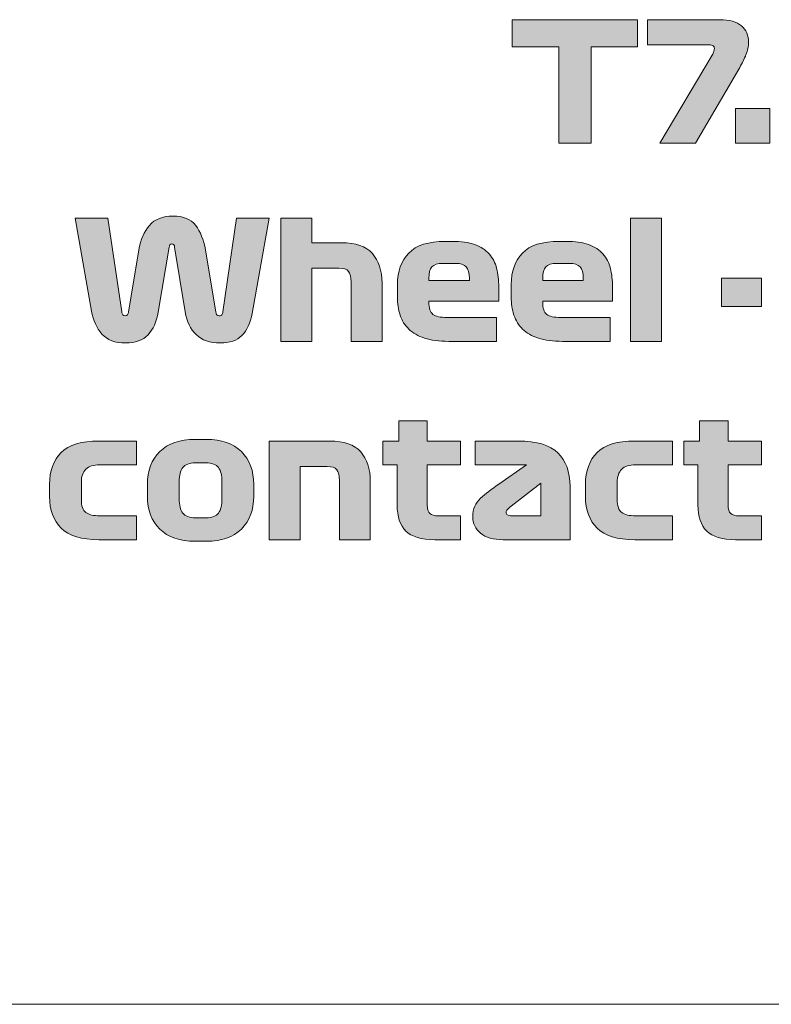
# Model space of a CAD drawing. Extents: x 15 to 1676, y -843 to -36.
# Drawn here: x 831 to 886, y -772 to -700 of the extents above; entities that cross this region are included whole.
import ezdxf

# ---------------------------------------------------------------- set-up
doc = ezdxf.new("R2010")
doc.units = 0
doc.header["$MEASUREMENT"] = 0
doc.layers.get('0').update_dxf_attribs({"lineweight": 0})

# ---------------------------------------------------------------- blocks, each defined once
blk = doc.blocks.new('Block_80')
at = {"true_color": 0x1a1a18, "transparency": 33554687}
for points in [[(870.258, -709.123), (870.258, -702.103), (866.873, -702.103), (866.873, -700.123), (876.019, -700.123), (876.019, -702.103), (872.634, -702.103), (872.634, -709.123)], [(883.158, -709.123), (883.158, -706.603), (885.652, -706.603), (885.652, -709.123)], [(875.49, -714.595), (877.748, -714.595), (877.748, -723.595), (875.49, -723.595)], [(882.142, -721.051), (882.142, -718.975), (885.064, -718.975), (885.064, -721.051)]]:
    blk.add_hatch(color=250, dxfattribs=at).paths.add_polyline_path(points)
h = blk.add_hatch(color=250, dxfattribs=at)
edge = h.paths.add_edge_path()
edge.add_spline(control_points=[(880.236, -709.123), (880.236, -709.123), (877.646, -709.123), (877.646, -709.123), (877.646, -709.123), (881.459, -702.703), (881.459, -702.703), (881.523, -702.599), (881.564, -702.509), (881.584, -702.433), (881.604, -702.357), (881.614, -702.287), (881.614, -702.223), (881.614, -702.135), (881.582, -702.069), (881.519, -702.025), (881.455, -701.981), (881.36, -701.959), (881.233, -701.959), (881.233, -701.959), (876.744, -701.959), (876.744, -701.959), (876.744, -701.959), (876.744, -700.123), (876.744, -700.123), (876.744, -700.123), (881.982, -700.123), (881.982, -700.123), (882.718, -700.123), (883.257, -700.271), (883.597, -700.567), (883.938, -700.863), (884.108, -701.267), (884.108, -701.779), (884.108, -702.075), (884.046, -702.375), (883.924, -702.679), (883.801, -702.983), (883.649, -703.295), (883.466, -703.615), (883.466, -703.615), (880.236, -709.123), (880.236, -709.123)], knot_values=[0, 0, 0, 0, 1, 1, 1, 2, 2, 2, 3, 3, 3, 4, 4, 4, 5, 5, 5, 6, 6, 6, 7, 7, 7, 8, 8, 8, 9, 9, 9, 10, 10, 10, 11, 11, 11, 12, 12, 12, 13, 13, 13, 14, 14, 14, 14], degree=3, periodic=0)
h = blk.add_hatch(color=250, dxfattribs=at)
edge = h.paths.add_edge_path()
edge.add_spline(control_points=[(837.363, -714.595), (837.363, -714.595), (838.384, -721.447), (838.384, -721.447), (838.392, -721.527), (838.416, -721.595), (838.455, -721.651), (838.495, -721.707), (838.554, -721.735), (838.633, -721.735), (838.705, -721.735), (838.758, -721.709), (838.794, -721.657), (838.83, -721.605), (838.851, -721.543), (838.859, -721.471), (838.859, -721.471), (839.62, -716.923), (839.62, -716.923), (839.746, -716.179), (840.006, -715.581), (840.397, -715.129), (840.79, -714.677), (841.362, -714.451), (842.114, -714.451), (842.874, -714.451), (843.427, -714.679), (843.771, -715.135), (844.115, -715.591), (844.351, -716.183), (844.478, -716.911), (844.478, -716.911), (845.238, -721.459), (845.238, -721.459), (845.254, -721.547), (845.281, -721.615), (845.321, -721.663), (845.361, -721.711), (845.412, -721.735), (845.475, -721.735), (845.578, -721.735), (845.648, -721.707), (845.683, -721.651), (845.719, -721.595), (845.741, -721.523), (845.748, -721.435), (845.748, -721.435), (846.746, -714.595), (846.746, -714.595), (846.746, -714.595), (849.122, -714.595), (849.122, -714.595), (849.122, -714.595), (847.887, -721.555), (847.887, -721.555), (847.76, -722.259), (847.512, -722.795), (847.144, -723.163), (846.776, -723.531), (846.251, -723.715), (845.57, -723.715), (844.81, -723.715), (844.22, -723.511), (843.8, -723.103), (843.381, -722.695), (843.116, -722.143), (843.005, -721.447), (843.005, -721.447), (842.233, -716.719), (842.233, -716.719), (842.225, -716.647), (842.205, -716.591), (842.173, -716.551), (842.142, -716.511), (842.094, -716.491), (842.031, -716.491), (841.967, -716.491), (841.92, -716.511), (841.888, -716.551), (841.856, -716.591), (841.837, -716.647), (841.829, -716.719), (841.829, -716.719), (841.033, -721.471), (841.033, -721.471), (840.914, -722.167), (840.667, -722.715), (840.291, -723.115), (839.914, -723.515), (839.366, -723.715), (838.646, -723.715), (837.885, -723.715), (837.313, -723.497), (836.929, -723.061), (836.545, -722.625), (836.294, -722.071), (836.175, -721.399), (836.175, -721.399), (834.987, -714.595), (834.987, -714.595), (834.987, -714.595), (837.363, -714.595), (837.363, -714.595)], knot_values=[0, 0, 0, 0, 1, 1, 1, 2, 2, 2, 3, 3, 3, 4, 4, 4, 5, 5, 5, 6, 6, 6, 7, 7, 7, 8, 8, 8, 9, 9, 9, 10, 10, 10, 11, 11, 11, 12, 12, 12, 13, 13, 13, 14, 14, 14, 15, 15, 15, 16, 16, 16, 17, 17, 17, 18, 18, 18, 19, 19, 19, 20, 20, 20, 21, 21, 21, 22, 22, 22, 23, 23, 23, 24, 24, 24, 25, 25, 25, 26, 26, 26, 27, 27, 27, 28, 28, 28, 29, 29, 29, 30, 30, 30, 31, 31, 31, 32, 32, 32, 33, 33, 33, 34, 34, 34, 34], degree=3, periodic=0)
h = blk.add_hatch(color=250, dxfattribs=at)
edge = h.paths.add_edge_path()
edge.add_spline(control_points=[(849.989, -723.595), (849.989, -723.595), (849.989, -714.595), (849.989, -714.595), (849.989, -714.595), (852.246, -714.595), (852.246, -714.595), (852.246, -714.595), (852.246, -716.395), (852.246, -716.395), (852.246, -716.395), (854.407, -716.395), (854.407, -716.395), (855.445, -716.395), (856.197, -716.659), (856.664, -717.187), (857.132, -717.715), (857.365, -718.431), (857.365, -719.335), (857.365, -719.335), (857.365, -723.595), (857.365, -723.595), (857.365, -723.595), (855.108, -723.595), (855.108, -723.595), (855.108, -723.595), (855.108, -719.275), (855.108, -719.275), (855.108, -718.907), (855.047, -718.645), (854.924, -718.489), (854.801, -718.333), (854.566, -718.255), (854.217, -718.255), (854.217, -718.255), (852.246, -718.255), (852.246, -718.255), (852.246, -718.255), (852.246, -723.595), (852.246, -723.595), (852.246, -723.595), (849.989, -723.595), (849.989, -723.595)], knot_values=[0, 0, 0, 0, 1, 1, 1, 2, 2, 2, 3, 3, 3, 4, 4, 4, 5, 5, 5, 6, 6, 6, 7, 7, 7, 8, 8, 8, 9, 9, 9, 10, 10, 10, 11, 11, 11, 12, 12, 12, 13, 13, 13, 14, 14, 14, 14], degree=3, periodic=0)
h = blk.add_hatch(color=250, dxfattribs=at)
edge = h.paths.add_edge_path()
edge.add_spline(control_points=[(862.734, -717.907), (862.734, -717.907), (861.807, -717.907), (861.807, -717.907), (861.427, -717.907), (861.162, -717.991), (861.011, -718.159), (860.861, -718.327), (860.786, -718.607), (860.786, -718.999), (860.786, -718.999), (860.786, -719.155), (860.786, -719.155), (860.786, -719.155), (863.743, -719.155), (863.743, -719.155), (863.743, -719.155), (863.743, -718.999), (863.743, -718.999), (863.743, -718.607), (863.666, -718.327), (863.512, -718.159), (863.357, -717.991), (863.098, -717.907), (862.734, -717.907)], knot_values=[0, 0, 0, 0, 1, 1, 1, 2, 2, 2, 3, 3, 3, 4, 4, 4, 5, 5, 5, 6, 6, 6, 7, 7, 7, 8, 8, 8, 8], degree=3, periodic=0)
edge = h.paths.add_edge_path()
edge.add_spline(control_points=[(865.881, -720.667), (865.881, -720.667), (860.786, -720.667), (860.786, -720.667), (860.786, -720.667), (860.786, -720.715), (860.786, -720.715), (860.786, -721.171), (860.885, -721.475), (861.083, -721.627), (861.28, -721.779), (861.621, -721.855), (862.104, -721.855), (862.104, -721.855), (865.715, -721.855), (865.715, -721.855), (865.715, -721.855), (865.715, -723.595), (865.715, -723.595), (865.715, -723.595), (862.235, -723.595), (862.235, -723.595), (861.538, -723.595), (860.95, -723.517), (860.471, -723.361), (859.992, -723.205), (859.608, -722.985), (859.319, -722.701), (859.03, -722.417), (858.82, -722.075), (858.689, -721.675), (858.558, -721.275), (858.493, -720.835), (858.493, -720.355), (858.493, -720.355), (858.493, -719.443), (858.493, -719.443), (858.493, -718.491), (858.767, -717.729), (859.313, -717.157), (859.859, -716.585), (860.754, -716.299), (861.997, -716.299), (861.997, -716.299), (862.472, -716.299), (862.472, -716.299), (863.138, -716.299), (863.692, -716.379), (864.135, -716.539), (864.579, -716.699), (864.929, -716.925), (865.186, -717.217), (865.444, -717.509), (865.624, -717.859), (865.727, -718.267), (865.83, -718.675), (865.881, -719.127), (865.881, -719.623), (865.881, -719.623), (865.881, -720.667), (865.881, -720.667), (865.881, -720.667), (865.881, -720.667), (865.881, -720.667)], knot_values=[0, 0, 0, 0, 1, 1, 1, 2, 2, 2, 3, 3, 3, 4, 4, 4, 5, 5, 5, 6, 6, 6, 7, 7, 7, 8, 8, 8, 9, 9, 9, 10, 10, 10, 11, 11, 11, 12, 12, 12, 13, 13, 13, 14, 14, 14, 15, 15, 15, 16, 16, 16, 17, 17, 17, 18, 18, 18, 19, 19, 19, 20, 20, 20, 21, 21, 21, 21], degree=3, periodic=0)
h = blk.add_hatch(color=250, dxfattribs=at)
edge = h.paths.add_edge_path()
edge.add_spline(control_points=[(871.036, -717.907), (871.036, -717.907), (870.11, -717.907), (870.11, -717.907), (869.73, -717.907), (869.465, -717.991), (869.314, -718.159), (869.164, -718.327), (869.089, -718.607), (869.089, -718.999), (869.089, -718.999), (869.089, -719.155), (869.089, -719.155), (869.089, -719.155), (872.046, -719.155), (872.046, -719.155), (872.046, -719.155), (872.046, -718.999), (872.046, -718.999), (872.046, -718.607), (871.969, -718.327), (871.814, -718.159), (871.66, -717.991), (871.401, -717.907), (871.036, -717.907)], knot_values=[0, 0, 0, 0, 1, 1, 1, 2, 2, 2, 3, 3, 3, 4, 4, 4, 5, 5, 5, 6, 6, 6, 7, 7, 7, 8, 8, 8, 8], degree=3, periodic=0)
edge = h.paths.add_edge_path()
edge.add_spline(control_points=[(874.184, -720.667), (874.184, -720.667), (869.089, -720.667), (869.089, -720.667), (869.089, -720.667), (869.089, -720.715), (869.089, -720.715), (869.089, -721.171), (869.187, -721.475), (869.385, -721.627), (869.583, -721.779), (869.924, -721.855), (870.407, -721.855), (870.407, -721.855), (874.018, -721.855), (874.018, -721.855), (874.018, -721.855), (874.018, -723.595), (874.018, -723.595), (874.018, -723.595), (870.537, -723.595), (870.537, -723.595), (869.841, -723.595), (869.253, -723.517), (868.774, -723.361), (868.294, -723.205), (867.911, -722.985), (867.621, -722.701), (867.332, -722.417), (867.123, -722.075), (866.992, -721.675), (866.861, -721.275), (866.796, -720.835), (866.796, -720.355), (866.796, -720.355), (866.796, -719.443), (866.796, -719.443), (866.796, -718.491), (867.069, -717.729), (867.615, -717.157), (868.162, -716.585), (869.057, -716.299), (870.3, -716.299), (870.3, -716.299), (870.775, -716.299), (870.775, -716.299), (871.44, -716.299), (871.994, -716.379), (872.438, -716.539), (872.881, -716.699), (873.232, -716.925), (873.489, -717.217), (873.747, -717.509), (873.927, -717.859), (874.029, -718.267), (874.133, -718.675), (874.184, -719.127), (874.184, -719.623), (874.184, -719.623), (874.184, -720.667), (874.184, -720.667), (874.184, -720.667), (874.184, -720.667), (874.184, -720.667)], knot_values=[0, 0, 0, 0, 1, 1, 1, 2, 2, 2, 3, 3, 3, 4, 4, 4, 5, 5, 5, 6, 6, 6, 7, 7, 7, 8, 8, 8, 9, 9, 9, 10, 10, 10, 11, 11, 11, 12, 12, 12, 13, 13, 13, 14, 14, 14, 15, 15, 15, 16, 16, 16, 17, 17, 17, 18, 18, 18, 19, 19, 19, 20, 20, 20, 21, 21, 21, 21], degree=3, periodic=0)
h = blk.add_hatch(color=250, dxfattribs=at)
edge = h.paths.add_edge_path()
edge.add_spline(control_points=[(857.437, -732.607), (857.437, -732.607), (857.437, -730.867), (857.437, -730.867), (857.437, -730.867), (858.589, -730.867), (858.589, -730.867), (858.589, -730.867), (858.589, -729.403), (858.589, -729.403), (858.589, -729.403), (860.667, -729.403), (860.667, -729.403), (860.667, -729.403), (860.667, -730.867), (860.667, -730.867), (860.667, -730.867), (863.102, -730.867), (863.102, -730.867), (863.102, -730.867), (863.102, -732.607), (863.102, -732.607), (863.102, -732.607), (860.667, -732.607), (860.667, -732.607), (860.667, -732.607), (860.667, -735.523), (860.667, -735.523), (860.667, -735.827), (860.73, -736.037), (860.857, -736.153), (860.984, -736.269), (861.19, -736.327), (861.475, -736.327), (861.475, -736.327), (863.102, -736.327), (863.102, -736.327), (863.102, -736.327), (863.102, -738.067), (863.102, -738.067), (863.102, -738.067), (861.214, -738.067), (861.214, -738.067), (860.232, -738.067), (859.529, -737.857), (859.105, -737.437), (858.682, -737.017), (858.47, -736.379), (858.47, -735.523), (858.47, -735.523), (858.47, -732.607), (858.47, -732.607), (858.47, -732.607), (857.437, -732.607), (857.437, -732.607)], knot_values=[0, 0, 0, 0, 1, 1, 1, 2, 2, 2, 3, 3, 3, 4, 4, 4, 5, 5, 5, 6, 6, 6, 7, 7, 7, 8, 8, 8, 9, 9, 9, 10, 10, 10, 11, 11, 11, 12, 12, 12, 13, 13, 13, 14, 14, 14, 15, 15, 15, 16, 16, 16, 17, 17, 17, 18, 18, 18, 18], degree=3, periodic=0)
h = blk.add_hatch(color=250, dxfattribs=at)
edge = h.paths.add_edge_path()
edge.add_spline(control_points=[(879.387, -732.607), (879.387, -732.607), (879.387, -730.867), (879.387, -730.867), (879.387, -730.867), (880.539, -730.867), (880.539, -730.867), (880.539, -730.867), (880.539, -729.403), (880.539, -729.403), (880.539, -729.403), (882.617, -729.403), (882.617, -729.403), (882.617, -729.403), (882.617, -730.867), (882.617, -730.867), (882.617, -730.867), (885.053, -730.867), (885.053, -730.867), (885.053, -730.867), (885.053, -732.607), (885.053, -732.607), (885.053, -732.607), (882.617, -732.607), (882.617, -732.607), (882.617, -732.607), (882.617, -735.523), (882.617, -735.523), (882.617, -735.827), (882.681, -736.037), (882.807, -736.153), (882.934, -736.269), (883.14, -736.327), (883.425, -736.327), (883.425, -736.327), (885.053, -736.327), (885.053, -736.327), (885.053, -736.327), (885.053, -738.067), (885.053, -738.067), (885.053, -738.067), (883.164, -738.067), (883.164, -738.067), (882.182, -738.067), (881.479, -737.857), (881.055, -737.437), (880.632, -737.017), (880.42, -736.379), (880.42, -735.523), (880.42, -735.523), (880.42, -732.607), (880.42, -732.607), (880.42, -732.607), (879.387, -732.607), (879.387, -732.607)], knot_values=[0, 0, 0, 0, 1, 1, 1, 2, 2, 2, 3, 3, 3, 4, 4, 4, 5, 5, 5, 6, 6, 6, 7, 7, 7, 8, 8, 8, 9, 9, 9, 10, 10, 10, 11, 11, 11, 12, 12, 12, 13, 13, 13, 14, 14, 14, 15, 15, 15, 16, 16, 16, 17, 17, 17, 18, 18, 18, 18], degree=3, periodic=0)
h = blk.add_hatch(color=250, dxfattribs=at)
edge = h.paths.add_edge_path()
edge.add_spline(control_points=[(836.781, -732.607), (836.314, -732.607), (835.971, -732.713), (835.753, -732.925), (835.536, -733.137), (835.427, -733.459), (835.427, -733.891), (835.427, -733.891), (835.427, -735.127), (835.427, -735.127), (835.427, -735.607), (835.536, -735.927), (835.753, -736.087), (835.971, -736.247), (836.314, -736.327), (836.781, -736.327), (836.781, -736.327), (839.454, -736.327), (839.454, -736.327), (839.454, -736.327), (839.454, -738.067), (839.454, -738.067), (839.454, -738.067), (836.71, -738.067), (836.71, -738.067), (835.435, -738.067), (834.516, -737.787), (833.954, -737.227), (833.392, -736.667), (833.11, -735.895), (833.11, -734.911), (833.11, -734.911), (833.11, -734.035), (833.11, -734.035), (833.11, -733.051), (833.392, -732.277), (833.954, -731.713), (834.516, -731.149), (835.435, -730.867), (836.71, -730.867), (836.71, -730.867), (839.454, -730.867), (839.454, -730.867), (839.454, -730.867), (839.454, -732.607), (839.454, -732.607), (839.454, -732.607), (836.781, -732.607), (836.781, -732.607)], knot_values=[0, 0, 0, 0, 1, 1, 1, 2, 2, 2, 3, 3, 3, 4, 4, 4, 5, 5, 5, 6, 6, 6, 7, 7, 7, 8, 8, 8, 9, 9, 9, 10, 10, 10, 11, 11, 11, 12, 12, 12, 13, 13, 13, 14, 14, 14, 15, 15, 15, 16, 16, 16, 16], degree=3, periodic=0)
h = blk.add_hatch(color=250, dxfattribs=at)
edge = h.paths.add_edge_path()
edge.add_spline(control_points=[(845.689, -733.843), (845.689, -733.379), (845.604, -733.033), (845.434, -732.805), (845.264, -732.577), (844.961, -732.463), (844.525, -732.463), (844.525, -732.463), (843.741, -732.463), (843.741, -732.463), (843.306, -732.463), (843.001, -732.577), (842.827, -732.805), (842.653, -733.033), (842.565, -733.379), (842.565, -733.843), (842.565, -733.843), (842.565, -735.079), (842.565, -735.079), (842.565, -735.551), (842.653, -735.901), (842.827, -736.129), (843.001, -736.357), (843.306, -736.471), (843.741, -736.471), (843.741, -736.471), (844.525, -736.471), (844.525, -736.471), (844.961, -736.471), (845.264, -736.357), (845.434, -736.129), (845.604, -735.901), (845.689, -735.551), (845.689, -735.079), (845.689, -735.079), (845.689, -733.843), (845.689, -733.843)], knot_values=[0, 0, 0, 0, 1, 1, 1, 2, 2, 2, 3, 3, 3, 4, 4, 4, 5, 5, 5, 6, 6, 6, 7, 7, 7, 8, 8, 8, 9, 9, 9, 10, 10, 10, 11, 11, 11, 12, 12, 12, 12], degree=3, periodic=0)
edge = h.paths.add_edge_path()
edge.add_spline(control_points=[(848.006, -734.035), (848.006, -734.035), (848.006, -734.899), (848.006, -734.899), (848.006, -735.899), (847.706, -736.697), (847.109, -737.293), (846.511, -737.889), (845.658, -738.187), (844.549, -738.187), (844.549, -738.187), (843.718, -738.187), (843.718, -738.187), (842.609, -738.187), (841.754, -737.889), (841.152, -737.293), (840.55, -736.697), (840.249, -735.899), (840.249, -734.899), (840.249, -734.899), (840.249, -734.035), (840.249, -734.035), (840.249, -733.035), (840.55, -732.237), (841.152, -731.641), (841.754, -731.045), (842.609, -730.747), (843.718, -730.747), (843.718, -730.747), (844.549, -730.747), (844.549, -730.747), (845.658, -730.747), (846.511, -731.045), (847.109, -731.641), (847.706, -732.237), (848.006, -733.035), (848.006, -734.035), (848.006, -734.035), (848.006, -734.035), (848.006, -734.035)], knot_values=[0, 0, 0, 0, 1, 1, 1, 2, 2, 2, 3, 3, 3, 4, 4, 4, 5, 5, 5, 6, 6, 6, 7, 7, 7, 8, 8, 8, 9, 9, 9, 10, 10, 10, 11, 11, 11, 12, 12, 12, 13, 13, 13, 13], degree=3, periodic=0)
h = blk.add_hatch(color=250, dxfattribs=at)
edge = h.paths.add_edge_path()
edge.add_spline(control_points=[(849.134, -738.067), (849.134, -738.067), (849.134, -730.867), (849.134, -730.867), (849.134, -730.867), (853.553, -730.867), (853.553, -730.867), (854.59, -730.867), (855.342, -731.131), (855.809, -731.659), (856.277, -732.187), (856.51, -732.903), (856.51, -733.807), (856.51, -733.807), (856.51, -738.067), (856.51, -738.067), (856.51, -738.067), (854.253, -738.067), (854.253, -738.067), (854.253, -738.067), (854.253, -733.747), (854.253, -733.747), (854.253, -733.379), (854.192, -733.117), (854.069, -732.961), (853.946, -732.805), (853.711, -732.727), (853.362, -732.727), (853.362, -732.727), (851.391, -732.727), (851.391, -732.727), (851.391, -732.727), (851.391, -738.067), (851.391, -738.067), (851.391, -738.067), (849.134, -738.067), (849.134, -738.067)], knot_values=[0, 0, 0, 0, 1, 1, 1, 2, 2, 2, 3, 3, 3, 4, 4, 4, 5, 5, 5, 6, 6, 6, 7, 7, 7, 8, 8, 8, 9, 9, 9, 10, 10, 10, 11, 11, 11, 12, 12, 12, 12], degree=3, periodic=0)
h = blk.add_hatch(color=250, dxfattribs=at)
edge = h.paths.add_edge_path()
edge.add_spline(control_points=[(866.844, -736.327), (866.844, -736.327), (868.946, -736.327), (868.946, -736.327), (868.946, -736.327), (868.946, -733.939), (868.946, -733.939), (868.946, -733.939), (866.796, -735.631), (866.796, -735.631), (866.661, -735.735), (866.566, -735.813), (866.511, -735.865), (866.456, -735.917), (866.428, -735.983), (866.428, -736.063), (866.428, -736.151), (866.46, -736.217), (866.523, -736.261), (866.586, -736.305), (866.693, -736.327), (866.844, -736.327)], knot_values=[0, 0, 0, 0, 1, 1, 1, 2, 2, 2, 3, 3, 3, 4, 4, 4, 5, 5, 5, 6, 6, 6, 7, 7, 7, 7], degree=3, periodic=0)
edge = h.paths.add_edge_path()
edge.add_spline(control_points=[(871.084, -734.167), (871.084, -734.167), (871.084, -738.067), (871.084, -738.067), (871.084, -738.067), (866.202, -738.067), (866.202, -738.067), (865.489, -738.067), (864.943, -737.911), (864.563, -737.599), (864.183, -737.287), (863.993, -736.879), (863.993, -736.375), (863.993, -735.823), (864.179, -735.381), (864.551, -735.049), (864.923, -734.717), (865.371, -734.371), (865.893, -734.011), (865.893, -734.011), (867.913, -732.607), (867.913, -732.607), (867.913, -732.607), (864.159, -732.607), (864.159, -732.607), (864.159, -732.607), (864.159, -730.867), (864.159, -730.867), (864.159, -730.867), (867.283, -730.867), (867.283, -730.867), (868.645, -730.867), (869.619, -731.157), (870.205, -731.737), (870.791, -732.317), (871.084, -733.127), (871.084, -734.167), (871.084, -734.167), (871.084, -734.167), (871.084, -734.167)], knot_values=[0, 0, 0, 0, 1, 1, 1, 2, 2, 2, 3, 3, 3, 4, 4, 4, 5, 5, 5, 6, 6, 6, 7, 7, 7, 8, 8, 8, 9, 9, 9, 10, 10, 10, 11, 11, 11, 12, 12, 12, 13, 13, 13, 13], degree=3, periodic=0)
h = blk.add_hatch(color=250, dxfattribs=at)
edge = h.paths.add_edge_path()
edge.add_spline(control_points=[(875.882, -732.607), (875.415, -732.607), (875.073, -732.713), (874.855, -732.925), (874.637, -733.137), (874.528, -733.459), (874.528, -733.891), (874.528, -733.891), (874.528, -735.127), (874.528, -735.127), (874.528, -735.607), (874.637, -735.927), (874.855, -736.087), (875.073, -736.247), (875.415, -736.327), (875.882, -736.327), (875.882, -736.327), (878.555, -736.327), (878.555, -736.327), (878.555, -736.327), (878.555, -738.067), (878.555, -738.067), (878.555, -738.067), (875.811, -738.067), (875.811, -738.067), (874.536, -738.067), (873.618, -737.787), (873.056, -737.227), (872.493, -736.667), (872.212, -735.895), (872.212, -734.911), (872.212, -734.911), (872.212, -734.035), (872.212, -734.035), (872.212, -733.051), (872.493, -732.277), (873.056, -731.713), (873.618, -731.149), (874.536, -730.867), (875.811, -730.867), (875.811, -730.867), (878.555, -730.867), (878.555, -730.867), (878.555, -730.867), (878.555, -732.607), (878.555, -732.607), (878.555, -732.607), (875.882, -732.607), (875.882, -732.607)], knot_values=[0, 0, 0, 0, 1, 1, 1, 2, 2, 2, 3, 3, 3, 4, 4, 4, 5, 5, 5, 6, 6, 6, 7, 7, 7, 8, 8, 8, 9, 9, 9, 10, 10, 10, 11, 11, 11, 12, 12, 12, 13, 13, 13, 14, 14, 14, 15, 15, 15, 16, 16, 16, 16], degree=3, periodic=0)
for points in [[(870.258, -709.123), (870.258, -702.103), (866.873, -702.103), (866.873, -700.123), (876.019, -700.123), (876.019, -702.103), (872.634, -702.103), (872.634, -709.123)], [(883.158, -709.123), (883.158, -706.603), (885.652, -706.603), (885.652, -709.123)], [(875.49, -714.595), (877.748, -714.595), (877.748, -723.595), (875.49, -723.595)], [(882.142, -721.051), (882.142, -718.975), (885.064, -718.975), (885.064, -721.051)]]:
    blk.add_lwpolyline(points, close=True)
for points, knots in [([(880.236, -709.123), (880.236, -709.123), (877.646, -709.123), (877.646, -709.123), (877.646, -709.123), (881.459, -702.703), (881.459, -702.703), (881.523, -702.599), (881.564, -702.509), (881.584, -702.433), (881.604, -702.357), (881.614, -702.287), (881.614, -702.223), (881.614, -702.135), (881.582, -702.069), (881.519, -702.025), (881.455, -701.981), (881.36, -701.959), (881.233, -701.959), (881.233, -701.959), (876.744, -701.959), (876.744, -701.959), (876.744, -701.959), (876.744, -700.123), (876.744, -700.123), (876.744, -700.123), (881.982, -700.123), (881.982, -700.123), (882.718, -700.123), (883.257, -700.271), (883.597, -700.567), (883.938, -700.863), (884.108, -701.267), (884.108, -701.779), (884.108, -702.075), (884.046, -702.375), (883.924, -702.679), (883.801, -702.983), (883.649, -703.295), (883.466, -703.615), (883.466, -703.615), (880.236, -709.123), (880.236, -709.123)], [0, 0, 0, 0, 1, 1, 1, 2, 2, 2, 3, 3, 3, 4, 4, 4, 5, 5, 5, 6, 6, 6, 7, 7, 7, 8, 8, 8, 9, 9, 9, 10, 10, 10, 11, 11, 11, 12, 12, 12, 13, 13, 13, 14, 14, 14, 14]), ([(837.363, -714.595), (837.363, -714.595), (838.384, -721.447), (838.384, -721.447), (838.392, -721.527), (838.416, -721.595), (838.455, -721.651), (838.495, -721.707), (838.554, -721.735), (838.633, -721.735), (838.705, -721.735), (838.758, -721.709), (838.794, -721.657), (838.83, -721.605), (838.851, -721.543), (838.859, -721.471), (838.859, -721.471), (839.62, -716.923), (839.62, -716.923), (839.746, -716.179), (840.006, -715.581), (840.397, -715.129), (840.79, -714.677), (841.362, -714.451), (842.114, -714.451), (842.874, -714.451), (843.427, -714.679), (843.771, -715.135), (844.115, -715.591), (844.351, -716.183), (844.478, -716.911), (844.478, -716.911), (845.238, -721.459), (845.238, -721.459), (845.254, -721.547), (845.281, -721.615), (845.321, -721.663), (845.361, -721.711), (845.412, -721.735), (845.475, -721.735), (845.578, -721.735), (845.648, -721.707), (845.683, -721.651), (845.719, -721.595), (845.741, -721.523), (845.748, -721.435), (845.748, -721.435), (846.746, -714.595), (846.746, -714.595), (846.746, -714.595), (849.122, -714.595), (849.122, -714.595), (849.122, -714.595), (847.887, -721.555), (847.887, -721.555), (847.76, -722.259), (847.512, -722.795), (847.144, -723.163), (846.776, -723.531), (846.251, -723.715), (845.57, -723.715), (844.81, -723.715), (844.22, -723.511), (843.8, -723.103), (843.381, -722.695), (843.116, -722.143), (843.005, -721.447), (843.005, -721.447), (842.233, -716.719), (842.233, -716.719), (842.225, -716.647), (842.205, -716.591), (842.173, -716.551), (842.142, -716.511), (842.094, -716.491), (842.031, -716.491), (841.967, -716.491), (841.92, -716.511), (841.888, -716.551), (841.856, -716.591), (841.837, -716.647), (841.829, -716.719), (841.829, -716.719), (841.033, -721.471), (841.033, -721.471), (840.914, -722.167), (840.667, -722.715), (840.291, -723.115), (839.914, -723.515), (839.366, -723.715), (838.646, -723.715), (837.885, -723.715), (837.313, -723.497), (836.929, -723.061), (836.545, -722.625), (836.294, -722.071), (836.175, -721.399), (836.175, -721.399), (834.987, -714.595), (834.987, -714.595), (834.987, -714.595), (837.363, -714.595), (837.363, -714.595)], [0, 0, 0, 0, 1, 1, 1, 2, 2, 2, 3, 3, 3, 4, 4, 4, 5, 5, 5, 6, 6, 6, 7, 7, 7, 8, 8, 8, 9, 9, 9, 10, 10, 10, 11, 11, 11, 12, 12, 12, 13, 13, 13, 14, 14, 14, 15, 15, 15, 16, 16, 16, 17, 17, 17, 18, 18, 18, 19, 19, 19, 20, 20, 20, 21, 21, 21, 22, 22, 22, 23, 23, 23, 24, 24, 24, 25, 25, 25, 26, 26, 26, 27, 27, 27, 28, 28, 28, 29, 29, 29, 30, 30, 30, 31, 31, 31, 32, 32, 32, 33, 33, 33, 34, 34, 34, 34]), ([(849.989, -723.595), (849.989, -723.595), (849.989, -714.595), (849.989, -714.595), (849.989, -714.595), (852.246, -714.595), (852.246, -714.595), (852.246, -714.595), (852.246, -716.395), (852.246, -716.395), (852.246, -716.395), (854.407, -716.395), (854.407, -716.395), (855.445, -716.395), (856.197, -716.659), (856.664, -717.187), (857.132, -717.715), (857.365, -718.431), (857.365, -719.335), (857.365, -719.335), (857.365, -723.595), (857.365, -723.595), (857.365, -723.595), (855.108, -723.595), (855.108, -723.595), (855.108, -723.595), (855.108, -719.275), (855.108, -719.275), (855.108, -718.907), (855.047, -718.645), (854.924, -718.489), (854.801, -718.333), (854.566, -718.255), (854.217, -718.255), (854.217, -718.255), (852.246, -718.255), (852.246, -718.255), (852.246, -718.255), (852.246, -723.595), (852.246, -723.595), (852.246, -723.595), (849.989, -723.595), (849.989, -723.595)], [0, 0, 0, 0, 1, 1, 1, 2, 2, 2, 3, 3, 3, 4, 4, 4, 5, 5, 5, 6, 6, 6, 7, 7, 7, 8, 8, 8, 9, 9, 9, 10, 10, 10, 11, 11, 11, 12, 12, 12, 13, 13, 13, 14, 14, 14, 14]), ([(865.881, -720.667), (865.881, -720.667), (860.786, -720.667), (860.786, -720.667), (860.786, -720.667), (860.786, -720.715), (860.786, -720.715), (860.786, -721.171), (860.885, -721.475), (861.083, -721.627), (861.28, -721.779), (861.621, -721.855), (862.104, -721.855), (862.104, -721.855), (865.715, -721.855), (865.715, -721.855), (865.715, -721.855), (865.715, -723.595), (865.715, -723.595), (865.715, -723.595), (862.235, -723.595), (862.235, -723.595), (861.538, -723.595), (860.95, -723.517), (860.471, -723.361), (859.992, -723.205), (859.608, -722.985), (859.319, -722.701), (859.03, -722.417), (858.82, -722.075), (858.689, -721.675), (858.558, -721.275), (858.493, -720.835), (858.493, -720.355), (858.493, -720.355), (858.493, -719.443), (858.493, -719.443), (858.493, -718.491), (858.767, -717.729), (859.313, -717.157), (859.859, -716.585), (860.754, -716.299), (861.997, -716.299), (861.997, -716.299), (862.472, -716.299), (862.472, -716.299), (863.138, -716.299), (863.692, -716.379), (864.135, -716.539), (864.579, -716.699), (864.929, -716.925), (865.186, -717.217), (865.444, -717.509), (865.624, -717.859), (865.727, -718.267), (865.83, -718.675), (865.881, -719.127), (865.881, -719.623), (865.881, -719.623), (865.881, -720.667), (865.881, -720.667), (865.881, -720.667), (865.881, -720.667), (865.881, -720.667)], [0, 0, 0, 0, 1, 1, 1, 2, 2, 2, 3, 3, 3, 4, 4, 4, 5, 5, 5, 6, 6, 6, 7, 7, 7, 8, 8, 8, 9, 9, 9, 10, 10, 10, 11, 11, 11, 12, 12, 12, 13, 13, 13, 14, 14, 14, 15, 15, 15, 16, 16, 16, 17, 17, 17, 18, 18, 18, 19, 19, 19, 20, 20, 20, 21, 21, 21, 21]), ([(874.184, -720.667), (874.184, -720.667), (869.089, -720.667), (869.089, -720.667), (869.089, -720.667), (869.089, -720.715), (869.089, -720.715), (869.089, -721.171), (869.187, -721.475), (869.385, -721.627), (869.583, -721.779), (869.924, -721.855), (870.407, -721.855), (870.407, -721.855), (874.018, -721.855), (874.018, -721.855), (874.018, -721.855), (874.018, -723.595), (874.018, -723.595), (874.018, -723.595), (870.537, -723.595), (870.537, -723.595), (869.841, -723.595), (869.253, -723.517), (868.774, -723.361), (868.294, -723.205), (867.911, -722.985), (867.621, -722.701), (867.332, -722.417), (867.123, -722.075), (866.992, -721.675), (866.861, -721.275), (866.796, -720.835), (866.796, -720.355), (866.796, -720.355), (866.796, -719.443), (866.796, -719.443), (866.796, -718.491), (867.069, -717.729), (867.615, -717.157), (868.162, -716.585), (869.057, -716.299), (870.3, -716.299), (870.3, -716.299), (870.775, -716.299), (870.775, -716.299), (871.44, -716.299), (871.994, -716.379), (872.438, -716.539), (872.881, -716.699), (873.232, -716.925), (873.489, -717.217), (873.747, -717.509), (873.927, -717.859), (874.029, -718.267), (874.133, -718.675), (874.184, -719.127), (874.184, -719.623), (874.184, -719.623), (874.184, -720.667), (874.184, -720.667), (874.184, -720.667), (874.184, -720.667), (874.184, -720.667)], [0, 0, 0, 0, 1, 1, 1, 2, 2, 2, 3, 3, 3, 4, 4, 4, 5, 5, 5, 6, 6, 6, 7, 7, 7, 8, 8, 8, 9, 9, 9, 10, 10, 10, 11, 11, 11, 12, 12, 12, 13, 13, 13, 14, 14, 14, 15, 15, 15, 16, 16, 16, 17, 17, 17, 18, 18, 18, 19, 19, 19, 20, 20, 20, 21, 21, 21, 21]), ([(862.734, -717.907), (862.734, -717.907), (861.807, -717.907), (861.807, -717.907), (861.427, -717.907), (861.162, -717.991), (861.011, -718.159), (860.861, -718.327), (860.786, -718.607), (860.786, -718.999), (860.786, -718.999), (860.786, -719.155), (860.786, -719.155), (860.786, -719.155), (863.743, -719.155), (863.743, -719.155), (863.743, -719.155), (863.743, -718.999), (863.743, -718.999), (863.743, -718.607), (863.666, -718.327), (863.512, -718.159), (863.357, -717.991), (863.098, -717.907), (862.734, -717.907)], [0, 0, 0, 0, 1, 1, 1, 2, 2, 2, 3, 3, 3, 4, 4, 4, 5, 5, 5, 6, 6, 6, 7, 7, 7, 8, 8, 8, 8]), ([(871.036, -717.907), (871.036, -717.907), (870.11, -717.907), (870.11, -717.907), (869.73, -717.907), (869.465, -717.991), (869.314, -718.159), (869.164, -718.327), (869.089, -718.607), (869.089, -718.999), (869.089, -718.999), (869.089, -719.155), (869.089, -719.155), (869.089, -719.155), (872.046, -719.155), (872.046, -719.155), (872.046, -719.155), (872.046, -718.999), (872.046, -718.999), (872.046, -718.607), (871.969, -718.327), (871.814, -718.159), (871.66, -717.991), (871.401, -717.907), (871.036, -717.907)], [0, 0, 0, 0, 1, 1, 1, 2, 2, 2, 3, 3, 3, 4, 4, 4, 5, 5, 5, 6, 6, 6, 7, 7, 7, 8, 8, 8, 8]), ([(857.437, -732.607), (857.437, -732.607), (857.437, -730.867), (857.437, -730.867), (857.437, -730.867), (858.589, -730.867), (858.589, -730.867), (858.589, -730.867), (858.589, -729.403), (858.589, -729.403), (858.589, -729.403), (860.667, -729.403), (860.667, -729.403), (860.667, -729.403), (860.667, -730.867), (860.667, -730.867), (860.667, -730.867), (863.102, -730.867), (863.102, -730.867), (863.102, -730.867), (863.102, -732.607), (863.102, -732.607), (863.102, -732.607), (860.667, -732.607), (860.667, -732.607), (860.667, -732.607), (860.667, -735.523), (860.667, -735.523), (860.667, -735.827), (860.73, -736.037), (860.857, -736.153), (860.984, -736.269), (861.19, -736.327), (861.475, -736.327), (861.475, -736.327), (863.102, -736.327), (863.102, -736.327), (863.102, -736.327), (863.102, -738.067), (863.102, -738.067), (863.102, -738.067), (861.214, -738.067), (861.214, -738.067), (860.232, -738.067), (859.529, -737.857), (859.105, -737.437), (858.682, -737.017), (858.47, -736.379), (858.47, -735.523), (858.47, -735.523), (858.47, -732.607), (858.47, -732.607), (858.47, -732.607), (857.437, -732.607), (857.437, -732.607)], [0, 0, 0, 0, 1, 1, 1, 2, 2, 2, 3, 3, 3, 4, 4, 4, 5, 5, 5, 6, 6, 6, 7, 7, 7, 8, 8, 8, 9, 9, 9, 10, 10, 10, 11, 11, 11, 12, 12, 12, 13, 13, 13, 14, 14, 14, 15, 15, 15, 16, 16, 16, 17, 17, 17, 18, 18, 18, 18]), ([(879.387, -732.607), (879.387, -732.607), (879.387, -730.867), (879.387, -730.867), (879.387, -730.867), (880.539, -730.867), (880.539, -730.867), (880.539, -730.867), (880.539, -729.403), (880.539, -729.403), (880.539, -729.403), (882.617, -729.403), (882.617, -729.403), (882.617, -729.403), (882.617, -730.867), (882.617, -730.867), (882.617, -730.867), (885.053, -730.867), (885.053, -730.867), (885.053, -730.867), (885.053, -732.607), (885.053, -732.607), (885.053, -732.607), (882.617, -732.607), (882.617, -732.607), (882.617, -732.607), (882.617, -735.523), (882.617, -735.523), (882.617, -735.827), (882.681, -736.037), (882.807, -736.153), (882.934, -736.269), (883.14, -736.327), (883.425, -736.327), (883.425, -736.327), (885.053, -736.327), (885.053, -736.327), (885.053, -736.327), (885.053, -738.067), (885.053, -738.067), (885.053, -738.067), (883.164, -738.067), (883.164, -738.067), (882.182, -738.067), (881.479, -737.857), (881.055, -737.437), (880.632, -737.017), (880.42, -736.379), (880.42, -735.523), (880.42, -735.523), (880.42, -732.607), (880.42, -732.607), (880.42, -732.607), (879.387, -732.607), (879.387, -732.607)], [0, 0, 0, 0, 1, 1, 1, 2, 2, 2, 3, 3, 3, 4, 4, 4, 5, 5, 5, 6, 6, 6, 7, 7, 7, 8, 8, 8, 9, 9, 9, 10, 10, 10, 11, 11, 11, 12, 12, 12, 13, 13, 13, 14, 14, 14, 15, 15, 15, 16, 16, 16, 17, 17, 17, 18, 18, 18, 18]), ([(836.781, -732.607), (836.314, -732.607), (835.971, -732.713), (835.753, -732.925), (835.536, -733.137), (835.427, -733.459), (835.427, -733.891), (835.427, -733.891), (835.427, -735.127), (835.427, -735.127), (835.427, -735.607), (835.536, -735.927), (835.753, -736.087), (835.971, -736.247), (836.314, -736.327), (836.781, -736.327), (836.781, -736.327), (839.454, -736.327), (839.454, -736.327), (839.454, -736.327), (839.454, -738.067), (839.454, -738.067), (839.454, -738.067), (836.71, -738.067), (836.71, -738.067), (835.435, -738.067), (834.516, -737.787), (833.954, -737.227), (833.392, -736.667), (833.11, -735.895), (833.11, -734.911), (833.11, -734.911), (833.11, -734.035), (833.11, -734.035), (833.11, -733.051), (833.392, -732.277), (833.954, -731.713), (834.516, -731.149), (835.435, -730.867), (836.71, -730.867), (836.71, -730.867), (839.454, -730.867), (839.454, -730.867), (839.454, -730.867), (839.454, -732.607), (839.454, -732.607), (839.454, -732.607), (836.781, -732.607), (836.781, -732.607)], [0, 0, 0, 0, 1, 1, 1, 2, 2, 2, 3, 3, 3, 4, 4, 4, 5, 5, 5, 6, 6, 6, 7, 7, 7, 8, 8, 8, 9, 9, 9, 10, 10, 10, 11, 11, 11, 12, 12, 12, 13, 13, 13, 14, 14, 14, 15, 15, 15, 16, 16, 16, 16]), ([(848.006, -734.035), (848.006, -734.035), (848.006, -734.899), (848.006, -734.899), (848.006, -735.899), (847.706, -736.697), (847.109, -737.293), (846.511, -737.889), (845.658, -738.187), (844.549, -738.187), (844.549, -738.187), (843.718, -738.187), (843.718, -738.187), (842.609, -738.187), (841.754, -737.889), (841.152, -737.293), (840.55, -736.697), (840.249, -735.899), (840.249, -734.899), (840.249, -734.899), (840.249, -734.035), (840.249, -734.035), (840.249, -733.035), (840.55, -732.237), (841.152, -731.641), (841.754, -731.045), (842.609, -730.747), (843.718, -730.747), (843.718, -730.747), (844.549, -730.747), (844.549, -730.747), (845.658, -730.747), (846.511, -731.045), (847.109, -731.641), (847.706, -732.237), (848.006, -733.035), (848.006, -734.035), (848.006, -734.035), (848.006, -734.035), (848.006, -734.035)], [0, 0, 0, 0, 1, 1, 1, 2, 2, 2, 3, 3, 3, 4, 4, 4, 5, 5, 5, 6, 6, 6, 7, 7, 7, 8, 8, 8, 9, 9, 9, 10, 10, 10, 11, 11, 11, 12, 12, 12, 13, 13, 13, 13]), ([(849.134, -738.067), (849.134, -738.067), (849.134, -730.867), (849.134, -730.867), (849.134, -730.867), (853.553, -730.867), (853.553, -730.867), (854.59, -730.867), (855.342, -731.131), (855.809, -731.659), (856.277, -732.187), (856.51, -732.903), (856.51, -733.807), (856.51, -733.807), (856.51, -738.067), (856.51, -738.067), (856.51, -738.067), (854.253, -738.067), (854.253, -738.067), (854.253, -738.067), (854.253, -733.747), (854.253, -733.747), (854.253, -733.379), (854.192, -733.117), (854.069, -732.961), (853.946, -732.805), (853.711, -732.727), (853.362, -732.727), (853.362, -732.727), (851.391, -732.727), (851.391, -732.727), (851.391, -732.727), (851.391, -738.067), (851.391, -738.067), (851.391, -738.067), (849.134, -738.067), (849.134, -738.067)], [0, 0, 0, 0, 1, 1, 1, 2, 2, 2, 3, 3, 3, 4, 4, 4, 5, 5, 5, 6, 6, 6, 7, 7, 7, 8, 8, 8, 9, 9, 9, 10, 10, 10, 11, 11, 11, 12, 12, 12, 12]), ([(871.084, -734.167), (871.084, -734.167), (871.084, -738.067), (871.084, -738.067), (871.084, -738.067), (866.202, -738.067), (866.202, -738.067), (865.489, -738.067), (864.943, -737.911), (864.563, -737.599), (864.183, -737.287), (863.993, -736.879), (863.993, -736.375), (863.993, -735.823), (864.179, -735.381), (864.551, -735.049), (864.923, -734.717), (865.371, -734.371), (865.893, -734.011), (865.893, -734.011), (867.913, -732.607), (867.913, -732.607), (867.913, -732.607), (864.159, -732.607), (864.159, -732.607), (864.159, -732.607), (864.159, -730.867), (864.159, -730.867), (864.159, -730.867), (867.283, -730.867), (867.283, -730.867), (868.645, -730.867), (869.619, -731.157), (870.205, -731.737), (870.791, -732.317), (871.084, -733.127), (871.084, -734.167), (871.084, -734.167), (871.084, -734.167), (871.084, -734.167)], [0, 0, 0, 0, 1, 1, 1, 2, 2, 2, 3, 3, 3, 4, 4, 4, 5, 5, 5, 6, 6, 6, 7, 7, 7, 8, 8, 8, 9, 9, 9, 10, 10, 10, 11, 11, 11, 12, 12, 12, 13, 13, 13, 13]), ([(875.882, -732.607), (875.415, -732.607), (875.073, -732.713), (874.855, -732.925), (874.637, -733.137), (874.528, -733.459), (874.528, -733.891), (874.528, -733.891), (874.528, -735.127), (874.528, -735.127), (874.528, -735.607), (874.637, -735.927), (874.855, -736.087), (875.073, -736.247), (875.415, -736.327), (875.882, -736.327), (875.882, -736.327), (878.555, -736.327), (878.555, -736.327), (878.555, -736.327), (878.555, -738.067), (878.555, -738.067), (878.555, -738.067), (875.811, -738.067), (875.811, -738.067), (874.536, -738.067), (873.618, -737.787), (873.056, -737.227), (872.493, -736.667), (872.212, -735.895), (872.212, -734.911), (872.212, -734.911), (872.212, -734.035), (872.212, -734.035), (872.212, -733.051), (872.493, -732.277), (873.056, -731.713), (873.618, -731.149), (874.536, -730.867), (875.811, -730.867), (875.811, -730.867), (878.555, -730.867), (878.555, -730.867), (878.555, -730.867), (878.555, -732.607), (878.555, -732.607), (878.555, -732.607), (875.882, -732.607), (875.882, -732.607)], [0, 0, 0, 0, 1, 1, 1, 2, 2, 2, 3, 3, 3, 4, 4, 4, 5, 5, 5, 6, 6, 6, 7, 7, 7, 8, 8, 8, 9, 9, 9, 10, 10, 10, 11, 11, 11, 12, 12, 12, 13, 13, 13, 14, 14, 14, 15, 15, 15, 16, 16, 16, 16]), ([(845.689, -733.843), (845.689, -733.379), (845.604, -733.033), (845.434, -732.805), (845.264, -732.577), (844.961, -732.463), (844.525, -732.463), (844.525, -732.463), (843.741, -732.463), (843.741, -732.463), (843.306, -732.463), (843.001, -732.577), (842.827, -732.805), (842.653, -733.033), (842.565, -733.379), (842.565, -733.843), (842.565, -733.843), (842.565, -735.079), (842.565, -735.079), (842.565, -735.551), (842.653, -735.901), (842.827, -736.129), (843.001, -736.357), (843.306, -736.471), (843.741, -736.471), (843.741, -736.471), (844.525, -736.471), (844.525, -736.471), (844.961, -736.471), (845.264, -736.357), (845.434, -736.129), (845.604, -735.901), (845.689, -735.551), (845.689, -735.079), (845.689, -735.079), (845.689, -733.843), (845.689, -733.843)], [0, 0, 0, 0, 1, 1, 1, 2, 2, 2, 3, 3, 3, 4, 4, 4, 5, 5, 5, 6, 6, 6, 7, 7, 7, 8, 8, 8, 9, 9, 9, 10, 10, 10, 11, 11, 11, 12, 12, 12, 12]), ([(866.844, -736.327), (866.844, -736.327), (868.946, -736.327), (868.946, -736.327), (868.946, -736.327), (868.946, -733.939), (868.946, -733.939), (868.946, -733.939), (866.796, -735.631), (866.796, -735.631), (866.661, -735.735), (866.566, -735.813), (866.511, -735.865), (866.456, -735.917), (866.428, -735.983), (866.428, -736.063), (866.428, -736.151), (866.46, -736.217), (866.523, -736.261), (866.586, -736.305), (866.693, -736.327), (866.844, -736.327)], [0, 0, 0, 0, 1, 1, 1, 2, 2, 2, 3, 3, 3, 4, 4, 4, 5, 5, 5, 6, 6, 6, 7, 7, 7, 7])]:
    blk.add_open_spline(points, degree=3, knots=knots)
at = {"color": 12, "lineweight": 0, "true_color": 0xe2000f}
blk.add_open_spline([(995.301, -771.971), (995.301, -771.971), (723.989, -771.971), (723.989, -771.971), (723.989, -771.971), (723.989, -757.797), (723.989, -757.797)], degree=3, knots=[0, 0, 0, 0, 1, 1, 1, 2, 2, 2, 2], dxfattribs=at)

msp = doc.modelspace()

# ---------------------------------------------------------------- block references
msp.add_blockref('Block_80', (0, 0))

doc.saveas('drawing.dxf')
